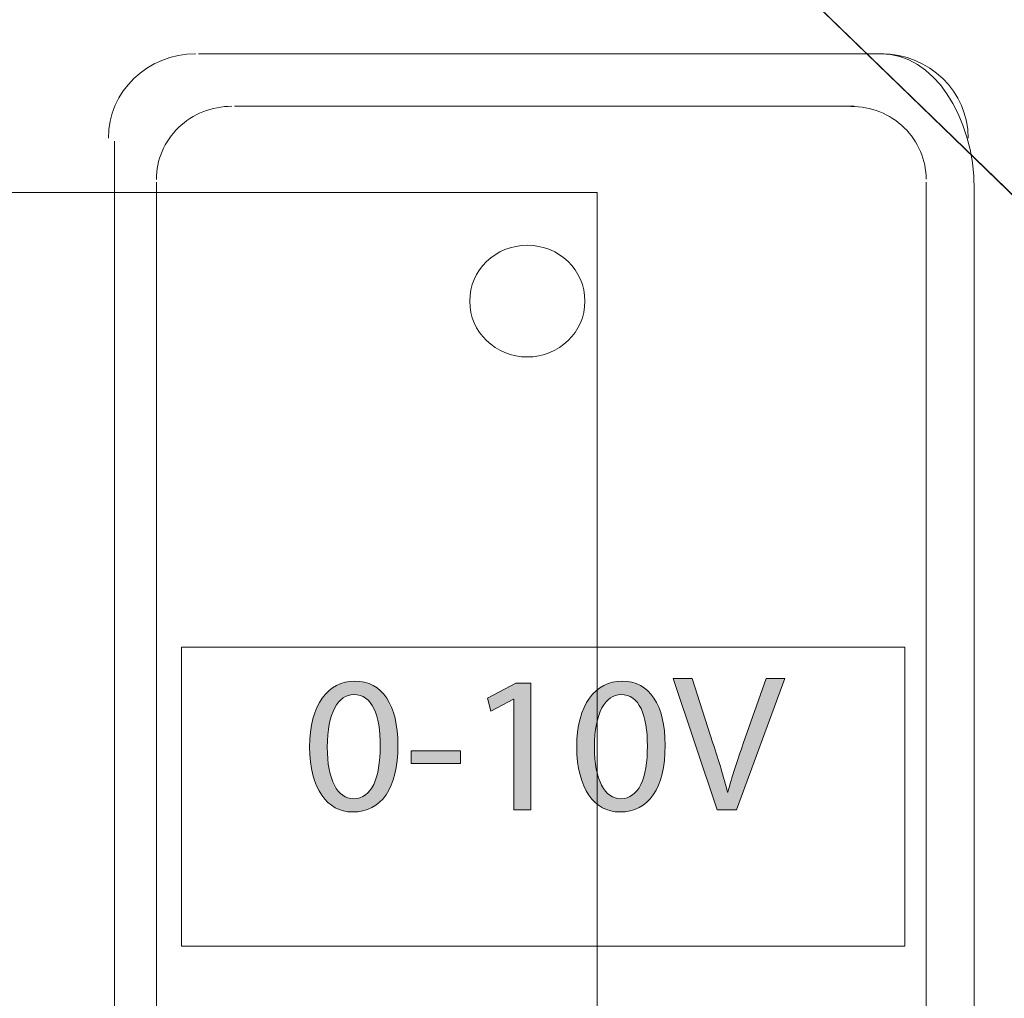
# Model space of a CAD drawing. Units: inches. Extents: x -0.6 to 12.4, y 0 to 8.5.
# Drawn here: x 3.5 to 3.9, y 6.4 to 6.7 of the extents above; entities that cross this region are included whole.
import ezdxf

# ---------------------------------------------------------------- set-up
doc = ezdxf.new("R2010")
doc.units = ezdxf.units.IN
doc.header["$MEASUREMENT"] = 0
doc.layers.add('Layer 1', color=7, linetype='Continuous')
picture_1 = doc.add_image_def('image7.png', size_in_pixel=(91, 87))

# ---------------------------------------------------------------- blocks, each defined once
blk = doc.blocks.new('block 115')
at = {"layer": 'Layer 1', "lineweight": 0}
blk.add_lwpolyline([(2.96899, 6.18162), (3.73389, 6.18162), (3.73389, 6.67442), (2.96899, 6.67442), (2.96899, 6.18162)], dxfattribs=at)
blk = doc.blocks.new('block 114')
at = {"layer": 'Layer 1', "lineweight": 0}
blk.add_lwpolyline([(2.96899, 6.18162), (3.7339, 6.18162), (3.7339, 6.67442), (2.96899, 6.67442), (2.96899, 6.18162)], dxfattribs=at)
at = {"layer": 'Layer 1'}
blk.add_blockref('block 115', (0, 0), dxfattribs=at)
blk = doc.blocks.new('block 113')
at = {"layer": 'Layer 1'}
blk.add_blockref('block 114', (0, 0), dxfattribs=at)
blk = doc.blocks.new('block 112')
at = {"layer": 'Layer 1'}
blk.add_blockref('block 113', (0, 0), dxfattribs=at)
blk = doc.blocks.new('block 128')
at = {"layer": 'Layer 1', "lineweight": 0}
blk.add_lwpolyline([(3.92325, 6.62288), (4.14009, 6.83317), (3.93231, 7.03467), (3.71548, 6.82438), (3.92325, 6.62288)], dxfattribs=at)
at = {"layer": 'Layer 1'}
image = blk.add_image(picture_1, insert=(3.92325, 6.62288), size_in_units=(0.30206, 0.28944), rotation=44.1228, dxfattribs=at)
image.dxf.v_pixel = (-0.0023882, 0.00231617)
blk = doc.blocks.new('block 127')
at = {"layer": 'Layer 1', "lineweight": 0}
blk.add_lwpolyline([(3.71547, 6.82438), (3.93232, 7.03468), (4.14008, 6.83317), (3.92325, 6.62287), (3.71547, 6.82438)], dxfattribs=at)
at = {"layer": 'Layer 1'}
blk.add_blockref('block 128', (0, 0), dxfattribs=at)
blk = doc.blocks.new('block 133')
at = {"layer": 'Layer 1', "color": 250, "lineweight": 13, "true_color": 0x231f20}
for points in [[(3.60143, 6.72013), (3.58554, 6.72015), (3.57264, 6.70769), (3.57261, 6.69229)], [(3.85637, 6.69226), (3.85636, 6.70764), (3.84351, 6.7201), (3.82763, 6.72014)]]:
    blk.add_open_spline(points, degree=3, dxfattribs=at)
blk = doc.blocks.new('block 134')
at = {"layer": 'Layer 1', "color": 250, "lineweight": 13, "true_color": 0x231f20}
for points in [[(3.60143, 6.72013), (3.58554, 6.72015), (3.57264, 6.70769), (3.57261, 6.69229)], [(3.85637, 6.69226), (3.85636, 6.70764), (3.84351, 6.7201), (3.82763, 6.72014)]]:
    blk.add_open_spline(points, degree=3, dxfattribs=at)
for points in [[(3.61338, 6.70281), (3.60678, 6.70283), (3.60043, 6.70029), (3.59575, 6.69577), (3.59107, 6.69123), (3.58846, 6.68509), (3.58848, 6.67867)], [(3.61338, 6.70281), (3.60678, 6.70283), (3.60043, 6.70029), (3.59575, 6.69577), (3.59107, 6.69123), (3.58846, 6.68509), (3.58848, 6.67867)], [(3.84248, 6.67873), (3.84248, 6.68511), (3.83987, 6.69126), (3.83521, 6.69576), (3.83054, 6.70029), (3.82423, 6.70282), (3.81765, 6.7028)], [(3.84248, 6.67873), (3.84248, 6.68511), (3.83987, 6.69126), (3.83521, 6.69576), (3.83054, 6.70029), (3.82423, 6.70282), (3.81765, 6.7028)]]:
    blk.add_open_spline(points, degree=3, knots=[0, 0, 0, 0, 1, 1, 1, 2, 2, 2, 2], dxfattribs=at)
blk = doc.blocks.new('block 135')
at = {"layer": 'Layer 1', "color": 250, "lineweight": 13, "true_color": 0x231f20}
for points in [[(3.60143, 6.72013), (3.58554, 6.72015), (3.57264, 6.70769), (3.57261, 6.69229)], [(3.85637, 6.69226), (3.85636, 6.70764), (3.84351, 6.7201), (3.82763, 6.72014)]]:
    blk.add_open_spline(points, degree=3, dxfattribs=at)
blk = doc.blocks.new('block 136')
at = {"layer": 'Layer 1', "color": 250, "lineweight": 13, "true_color": 0x231f20}
for points in [[(3.61338, 6.70281), (3.60678, 6.70283), (3.60043, 6.70029), (3.59575, 6.69577), (3.59107, 6.69123), (3.58846, 6.68509), (3.58848, 6.67867)], [(3.84248, 6.67873), (3.84248, 6.68511), (3.83987, 6.69126), (3.83521, 6.69576), (3.83054, 6.70029), (3.82423, 6.70282), (3.81765, 6.7028)]]:
    blk.add_open_spline(points, degree=3, knots=[0, 0, 0, 0, 1, 1, 1, 2, 2, 2, 2], dxfattribs=at)
blk = doc.blocks.new('block 137')
at = {"layer": 'Layer 1', "color": 250, "lineweight": 13, "true_color": 0x231f20}
for points in [[(3.60143, 6.72013), (3.58554, 6.72015), (3.57264, 6.70769), (3.57261, 6.69229)], [(3.85637, 6.69226), (3.85636, 6.70764), (3.84351, 6.7201), (3.82763, 6.72014)]]:
    blk.add_open_spline(points, degree=3, dxfattribs=at)
blk = doc.blocks.new('block 138')
at = {"layer": 'Layer 1', "color": 250, "lineweight": 13, "true_color": 0x231f20}
for points in [[(3.61338, 6.70281), (3.60678, 6.70283), (3.60043, 6.70029), (3.59575, 6.69577), (3.59107, 6.69123), (3.58846, 6.68509), (3.58848, 6.67867)], [(3.84248, 6.67873), (3.84248, 6.68511), (3.83987, 6.69126), (3.83521, 6.69576), (3.83054, 6.70029), (3.82423, 6.70282), (3.81765, 6.7028)]]:
    blk.add_open_spline(points, degree=3, knots=[0, 0, 0, 0, 1, 1, 1, 2, 2, 2, 2], dxfattribs=at)
blk = doc.blocks.new('block 139')
at = {"layer": 'Layer 1', "color": 250, "lineweight": 13, "true_color": 0x231f20}
for points in [[(3.60143, 6.72013), (3.58554, 6.72015), (3.57264, 6.70769), (3.57261, 6.69229)], [(3.85836, 6.67522), (3.85834, 6.7), (3.84458, 6.72009), (3.82763, 6.72013)]]:
    blk.add_open_spline(points, degree=3, dxfattribs=at)
blk = doc.blocks.new('block 143')
at = {"layer": 'Layer 1', "true_color": 0x231f1f}
h = blk.add_hatch(color=250, dxfattribs=at)
h.dxf.hatch_style = 2
edge = h.paths.add_edge_path()
edge.add_spline(control_points=[(3.66818, 6.49198), (3.66818, 6.47782), (3.66272, 6.46998), (3.65323, 6.46998), (3.64484, 6.46998), (3.63913, 6.47761), (3.63899, 6.4914), (3.63899, 6.50543), (3.64522, 6.51313), (3.65395, 6.51313), (3.66301, 6.51313), (3.66818, 6.50527), (3.66818, 6.49198)], knot_values=[0, 0, 0, 0, 1, 1, 1, 2, 2, 2, 3, 3, 3, 4, 4, 4, 4], degree=3, periodic=1)
edge = h.paths.add_edge_path()
edge.add_spline(control_points=[(3.64484, 6.49139), (3.64483, 6.4805), (3.64828, 6.47436), (3.65356, 6.47436), (3.65949, 6.47436), (3.66233, 6.4811), (3.66233, 6.49172), (3.66233, 6.50203), (3.65964, 6.50874), (3.65361, 6.50874), (3.64854, 6.50874), (3.64484, 6.5027), (3.64484, 6.49139)], knot_values=[0, 0, 0, 0, 1, 1, 1, 2, 2, 2, 3, 3, 3, 4, 4, 4, 4], degree=3, periodic=1)
h.paths.add_polyline_path([(3.68886, 6.49011), (3.68886, 6.48597), (3.67253, 6.48597), (3.67253, 6.49011)])
h.paths.add_polyline_path([(3.70633, 6.50718), (3.69886, 6.50327), (3.69775, 6.50756), (3.70713, 6.51243), (3.71207, 6.51243), (3.71207, 6.47069), (3.70646, 6.47069), (3.70646, 6.50718)])
edge = h.paths.add_edge_path()
edge.add_spline(control_points=[(3.75635, 6.49198), (3.75635, 6.47782), (3.7509, 6.46998), (3.7414, 6.46998), (3.73301, 6.46998), (3.7273, 6.47761), (3.72716, 6.4914), (3.72716, 6.50543), (3.7334, 6.51313), (3.74212, 6.51313), (3.75118, 6.51313), (3.75635, 6.50527), (3.75635, 6.49198)], knot_values=[0, 0, 0, 0, 1, 1, 1, 2, 2, 2, 3, 3, 3, 4, 4, 4, 4], degree=3, periodic=1)
edge = h.paths.add_edge_path()
edge.add_spline(control_points=[(3.73302, 6.49139), (3.73301, 6.4805), (3.73645, 6.47436), (3.74174, 6.47436), (3.74767, 6.47436), (3.7505, 6.4811), (3.7505, 6.49172), (3.7505, 6.50203), (3.74781, 6.50874), (3.74178, 6.50874), (3.73672, 6.50874), (3.73301, 6.5027), (3.73302, 6.49139)], knot_values=[0, 0, 0, 0, 1, 1, 1, 2, 2, 2, 3, 3, 3, 4, 4, 4, 4], degree=3, periodic=1)
edge = h.paths.add_edge_path()
edge.add_spline(control_points=[(3.77356, 6.47069), (3.77356, 6.47069), (3.75896, 6.51397), (3.75896, 6.51397), (3.75896, 6.51397), (3.76522, 6.51397), (3.76522, 6.51397), (3.76522, 6.51397), (3.77214, 6.49263), (3.77214, 6.49263), (3.77406, 6.48679), (3.77571, 6.48152), (3.77691, 6.47648), (3.77691, 6.47648), (3.77706, 6.47648), (3.77706, 6.47648), (3.77831, 6.48148), (3.78014, 6.48693), (3.78214, 6.49256), (3.78214, 6.49256), (3.78968, 6.51397), (3.78968, 6.51397), (3.78968, 6.51397), (3.79583, 6.51397), (3.79583, 6.51397), (3.79583, 6.51397), (3.77991, 6.47069), (3.77991, 6.47069), (3.77991, 6.47069), (3.77356, 6.47069), (3.77356, 6.47069)], knot_values=[0, 0, 0, 0, 1, 1, 1, 2, 2, 2, 3, 3, 3, 4, 4, 4, 5, 5, 5, 6, 6, 6, 7, 7, 7, 8, 8, 8, 9, 9, 9, 10, 10, 10, 10], degree=3, periodic=1)
at = {"layer": 'Layer 1', "lineweight": 0}
for points in [[(3.59676, 6.42569), (3.83549, 6.42569), (3.83549, 6.52439), (3.59676, 6.52439), (3.59676, 6.42569)], [(3.70633, 6.50718), (3.69886, 6.50327), (3.69775, 6.50756), (3.70713, 6.51243), (3.71207, 6.51243), (3.71207, 6.47069), (3.70646, 6.47069), (3.70646, 6.50718), (3.70633, 6.50718)], [(3.68886, 6.49011), (3.68886, 6.48597), (3.67253, 6.48597), (3.67253, 6.49011), (3.68886, 6.49011)]]:
    blk.add_lwpolyline(points, dxfattribs=at)
for points, knots in [([(3.66818, 6.49198), (3.66818, 6.47782), (3.66272, 6.46998), (3.65323, 6.46998), (3.64484, 6.46998), (3.63913, 6.47761), (3.63899, 6.4914), (3.63899, 6.50543), (3.64522, 6.51313), (3.65395, 6.51313), (3.66301, 6.51313), (3.66818, 6.50527), (3.66818, 6.49198)], [0, 0, 0, 0, 1, 1, 1, 2, 2, 2, 3, 3, 3, 4, 4, 4, 4]), ([(3.75635, 6.49198), (3.75635, 6.47782), (3.7509, 6.46998), (3.7414, 6.46998), (3.73301, 6.46998), (3.7273, 6.47761), (3.72716, 6.4914), (3.72716, 6.50543), (3.7334, 6.51313), (3.74212, 6.51313), (3.75118, 6.51313), (3.75635, 6.50527), (3.75635, 6.49198)], [0, 0, 0, 0, 1, 1, 1, 2, 2, 2, 3, 3, 3, 4, 4, 4, 4]), ([(3.77356, 6.47069), (3.77356, 6.47069), (3.75896, 6.51397), (3.75896, 6.51397), (3.75896, 6.51397), (3.76522, 6.51397), (3.76522, 6.51397), (3.76522, 6.51397), (3.77214, 6.49263), (3.77214, 6.49263), (3.77406, 6.48679), (3.77571, 6.48152), (3.77691, 6.47648), (3.77691, 6.47648), (3.77706, 6.47648), (3.77706, 6.47648), (3.77831, 6.48148), (3.78014, 6.48693), (3.78214, 6.49256), (3.78214, 6.49256), (3.78968, 6.51397), (3.78968, 6.51397), (3.78968, 6.51397), (3.79583, 6.51397), (3.79583, 6.51397), (3.79583, 6.51397), (3.77991, 6.47069), (3.77991, 6.47069), (3.77991, 6.47069), (3.77356, 6.47069), (3.77356, 6.47069)], [0, 0, 0, 0, 1, 1, 1, 2, 2, 2, 3, 3, 3, 4, 4, 4, 5, 5, 5, 6, 6, 6, 7, 7, 7, 8, 8, 8, 9, 9, 9, 10, 10, 10, 10]), ([(3.64484, 6.49139), (3.64483, 6.4805), (3.64828, 6.47436), (3.65356, 6.47436), (3.65949, 6.47436), (3.66233, 6.4811), (3.66233, 6.49172), (3.66233, 6.50203), (3.65964, 6.50874), (3.65361, 6.50874), (3.64854, 6.50874), (3.64484, 6.5027), (3.64484, 6.49139)], [0, 0, 0, 0, 1, 1, 1, 2, 2, 2, 3, 3, 3, 4, 4, 4, 4]), ([(3.73302, 6.49139), (3.73301, 6.4805), (3.73645, 6.47436), (3.74174, 6.47436), (3.74767, 6.47436), (3.7505, 6.4811), (3.7505, 6.49172), (3.7505, 6.50203), (3.74781, 6.50874), (3.74178, 6.50874), (3.73672, 6.50874), (3.73301, 6.5027), (3.73302, 6.49139)], [0, 0, 0, 0, 1, 1, 1, 2, 2, 2, 3, 3, 3, 4, 4, 4, 4])]:
    blk.add_open_spline(points, degree=3, knots=knots, dxfattribs=at)
blk = doc.blocks.new('block 142')
at = {"layer": 'Layer 1', "lineweight": 0}
blk.add_lwpolyline([(3.59676, 6.42569), (3.83549, 6.42569), (3.83549, 6.52439), (3.59676, 6.52439), (3.59676, 6.42569)], dxfattribs=at)
at = {"layer": 'Layer 1'}
blk.add_blockref('block 143', (0, 0), dxfattribs=at)
blk = doc.blocks.new('block 141')
at = {"layer": 'Layer 1'}
blk.add_blockref('block 142', (0, 0), dxfattribs=at)
blk = doc.blocks.new('block 140')
at = {"layer": 'Layer 1', "color": 250, "lineweight": 13, "true_color": 0x231f20}
for points in [[(3.61338, 6.70281), (3.60678, 6.70283), (3.60043, 6.70029), (3.59575, 6.69577), (3.59107, 6.69123), (3.58846, 6.68509), (3.58848, 6.67867)], [(3.84248, 6.67873), (3.84248, 6.68511), (3.83987, 6.69126), (3.83521, 6.69576), (3.83054, 6.70029), (3.82423, 6.70282), (3.81765, 6.7028)]]:
    blk.add_open_spline(points, degree=3, knots=[0, 0, 0, 0, 1, 1, 1, 2, 2, 2, 2], dxfattribs=at)
at = {"layer": 'Layer 1', "color": 98, "lineweight": 13, "true_color": 0x010202}
blk.add_open_spline([(3.72988, 6.63854), (3.72988, 6.62836), (3.72136, 6.62011), (3.71088, 6.62011), (3.70036, 6.62011), (3.69186, 6.62836), (3.69186, 6.63854), (3.69186, 6.64873), (3.70036, 6.65697), (3.71088, 6.65697), (3.72136, 6.65697), (3.72988, 6.64873), (3.72988, 6.63854)], degree=3, knots=[0, 0, 0, 0, 1, 1, 1, 2, 2, 2, 3, 3, 3, 4, 4, 4, 4], dxfattribs=at)
at = {"layer": 'Layer 1'}
blk.add_blockref('block 141', (0, 0), dxfattribs=at)
blk = doc.blocks.new('block 2')
at = {"layer": 'Layer 1', "color": 250, "lineweight": 13, "true_color": 0x231f20}
for points in [[(3.82859, 6.72013), (3.60237, 6.72013)], [(3.82859, 6.72013), (3.60237, 6.72013)], [(3.82859, 6.72013), (3.60237, 6.72013)], [(3.81867, 6.70281), (3.61428, 6.70281)], [(3.81867, 6.70281), (3.61428, 6.70281)], [(3.81867, 6.70281), (3.61428, 6.70281)], [(3.57459, 6.69126), (3.57459, 6.27364)], [(3.58848, 6.67779), (3.58848, 6.28904)], [(3.84248, 6.28904), (3.84248, 6.67779)], [(3.84248, 6.28904), (3.84248, 6.67779)], [(3.84248, 6.28904), (3.84248, 6.67779)], [(3.85836, 6.2576), (3.85836, 6.67522)], [(3.85836, 6.2576), (3.85836, 6.67522)], [(3.85836, 6.2576), (3.85836, 6.67522)]]:
    blk.add_lwpolyline(points, dxfattribs=at)
for points in [[(3.60238, 6.72013), (3.60238, 6.72013), (3.82859, 6.72013), (3.82859, 6.72013), (3.82859, 6.72013), (3.60238, 6.72013), (3.60238, 6.72013)], [(3.61428, 6.70281), (3.61428, 6.70281), (3.81867, 6.70281), (3.81867, 6.70281), (3.81867, 6.70281), (3.61428, 6.70281), (3.61428, 6.70281)], [(3.57459, 6.27364), (3.57459, 6.27364), (3.57459, 6.69126), (3.57459, 6.69126), (3.57459, 6.69126), (3.57459, 6.27364), (3.57459, 6.27364)], [(3.57459, 6.27364), (3.57459, 6.27364), (3.57459, 6.69126), (3.57459, 6.69126), (3.57459, 6.69126), (3.57459, 6.27364), (3.57459, 6.27364)], [(3.58848, 6.28904), (3.58848, 6.28904), (3.58848, 6.67779), (3.58848, 6.67779), (3.58848, 6.67779), (3.58848, 6.28904), (3.58848, 6.28904)], [(3.58848, 6.28904), (3.58848, 6.28904), (3.58848, 6.67779), (3.58848, 6.67779), (3.58848, 6.67779), (3.58848, 6.28904), (3.58848, 6.28904)], [(3.84248, 6.67779), (3.84248, 6.67779), (3.84248, 6.28904), (3.84248, 6.28904), (3.84248, 6.28904), (3.84248, 6.67779), (3.84248, 6.67779)], [(3.85836, 6.67522), (3.85836, 6.67522), (3.85836, 6.2576), (3.85836, 6.2576), (3.85836, 6.2576), (3.85836, 6.67522), (3.85836, 6.67522)]]:
    blk.add_open_spline(points, degree=3, knots=[0, 0, 0, 0, 1, 1, 1, 2, 2, 2, 2], dxfattribs=at)
at = {"layer": 'Layer 1'}
for name in ['block 112', 'block 133', 'block 134', 'block 135', 'block 136', 'block 137', 'block 138', 'block 139', 'block 140', 'block 127']:
    blk.add_blockref(name, (0, 0), dxfattribs=at)

msp = doc.modelspace()

# ---------------------------------------------------------------- block references
at = {"layer": 'Layer 1'}
msp.add_blockref('block 2', (0, 0), dxfattribs=at)

doc.saveas('drawing.dxf')
